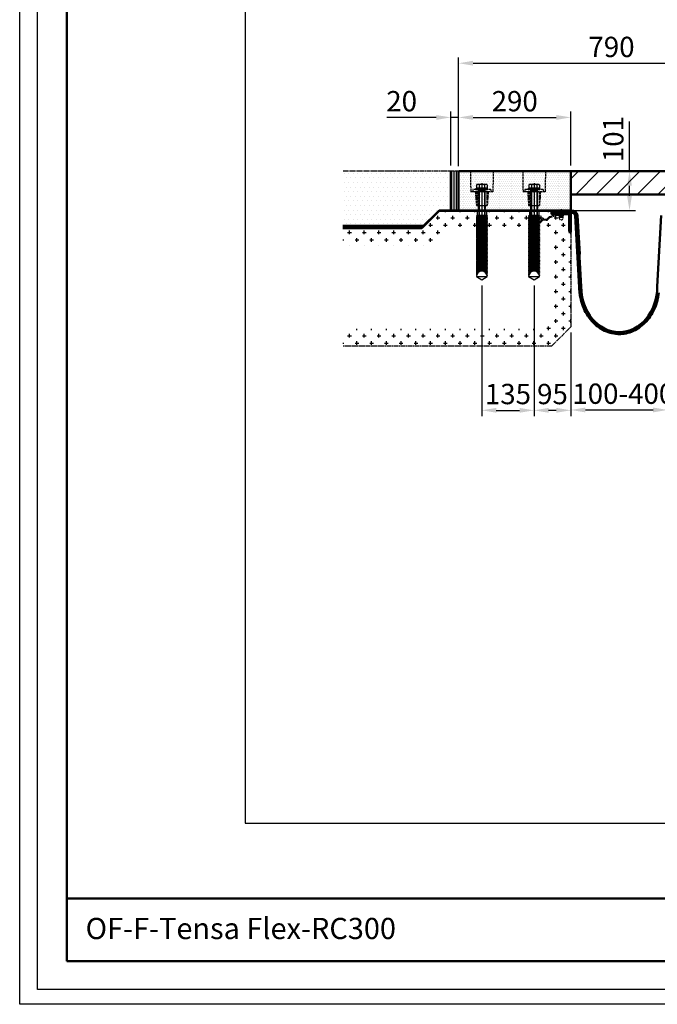
# Model space of a CAD drawing. Units: millimetres. Extents: x 212 to 6256, y 245 to 4524.
# Drawn here: x 212 to 1859, y 245 to 2790 of the extents above; entities that cross this region are included whole.
import ezdxf

# ---------------------------------------------------------------- set-up
doc = ezdxf.new("R2010")
doc.units = ezdxf.units.MM
for name, pattern in [('AM_ISO02W050', [7.5, 6, -1.5]), ('AM_ISO02W050x2', [3.75, 3, -0.75]), ('AM_ISO08W050', [18, 12, -1.5, 3, -1.5]), ('AM_ISO08W050x2', [9, 6, -0.75, 1.5, -0.75]), ('CENTER', [7, 4, -1, 1, -1])]:
    doc.linetypes.add(name, pattern=pattern)
doc.layers.add('025-CENTER', color=4, linetype='CENTER')
doc.layers.add('05-CONT', color=2, linetype='Continuous')
for name, color, linetype, lineweight in [('AM_0', 7, 'Continuous', 50), ('AM_3', 6, 'AM_ISO02W050', 25), ('AM_3N', 6, 'AM_ISO02W050', 25), ('AM_4', 3, 'Continuous', 25), ('AM_5', 3, 'Continuous', 25), ('AM_6', 2, 'Continuous', 35), ('AM_7', 4, 'AM_ISO08W050', 25), ('AM_7a', 4, 'AM_ISO08W050', 25), ('AM_7N', 4, 'AM_ISO08W050', 25), ('AM_8', 1, 'Continuous', 25)]:
    doc.layers.add(name, color=color, linetype=linetype, lineweight=lineweight)
doc.layers.add('AM_VIEWS', color=1, linetype='Continuous', lineweight=25, plot=False)
doc.styles.get("Standard").update_dxf_attribs({"font": 'ISOCP.SHX'})
doc.dimstyles.new('AM_ISO$0', dxfattribs={"dimtxt": 3.5, "dimasz": 2.5, "dimexe": 1, "dimexo": 1, "dimgap": 0.6, "dimtad": 1, "dimdsep": 46, "dimtxsty": 'Standard', "dimcen": 0, "dimclrd": 256, "dimclre": 256, "dimclrt": 2, "dimadec": 0, "dimazin": 2, "dimtp": 0.1, "dimtm": 0.1, "dimtfac": 0.71, "dimtmove": 0, "dimatfit": 3, "dimfxl": 0, "dimlwd": -1, "dimlwe": -1, "dimarcsym": 0})

# ---------------------------------------------------------------- blocks, each defined once
blk = doc.blocks.new('*D15')
at = {"layer": 'AM_5'}
for p, q in [((1345.7, 2410.7), (1345.7, 2692)), ((1383.2, 2677), (2098.2, 2677)), ((2135.7, 2352.7), (2135.7, 2692))]:
    blk.add_line(p, q, dxfattribs=at)
for points in [[(1383.2, 2683.3), (1383.2, 2670.8), (1345.7, 2677)], [(2098.2, 2683.3), (2098.2, 2670.8), (2135.7, 2677)]]:
    blk.add_solid(points, dxfattribs=at)
at = {"layer": 'Defpoints', "color": 0}
for p in [(2135.7, 2677), (1345.7, 2395.7), (2135.7, 2337.7)]:
    blk.add_point(p, dxfattribs=at)
at = {"layer": 'AM_5', "color": 2, "insert": (1740.7, 2712.3), "char_height": 52.5, "attachment_point": 5}
blk.add_mtext('790', dxfattribs=at)
blk = doc.blocks.new('*D22')
at = {"layer": 'AM_5'}
for p, q in [((1325.7, 2412.7), (1325.7, 2551.9)), ((1345.7, 2410.7), (1345.7, 2551.9)), ((1288.2, 2536.9), (1160.1, 2536.9)), ((1345.7, 2536.9), (1325.7, 2536.9)), ((1383.2, 2536.9), (1420.7, 2536.9))]:
    blk.add_line(p, q, dxfattribs=at)
for points in [[(1288.2, 2543.1), (1288.2, 2530.6), (1325.7, 2536.9)], [(1383.2, 2543.1), (1383.2, 2530.6), (1345.7, 2536.9)]]:
    blk.add_solid(points, dxfattribs=at)
at = {"layer": 'Defpoints', "color": 0}
for p in [(1325.7, 2536.9), (1325.7, 2397.7), (1345.7, 2395.7)]:
    blk.add_point(p, dxfattribs=at)
at = {"layer": 'AM_5', "color": 2, "insert": (1198.6, 2572.1), "char_height": 52.5, "attachment_point": 5}
blk.add_mtext('20', dxfattribs=at)
blk = doc.blocks.new('*D23')
at = {"layer": 'AM_5'}
for p, q in [((1345.7, 2410.7), (1345.7, 2551.9)), ((1635.7, 2412.7), (1635.7, 2551.9)), ((1383.2, 2536.9), (1598.2, 2536.9))]:
    blk.add_line(p, q, dxfattribs=at)
for points in [[(1383.2, 2543.1), (1383.2, 2530.6), (1345.7, 2536.9)], [(1598.2, 2543.1), (1598.2, 2530.6), (1635.7, 2536.9)]]:
    blk.add_solid(points, dxfattribs=at)
at = {"layer": 'Defpoints', "color": 0}
for p in [(1635.7, 2536.9), (1345.7, 2395.7), (1635.7, 2397.7)]:
    blk.add_point(p, dxfattribs=at)
at = {"layer": 'AM_5', "color": 2, "insert": (1490.7, 2572.1), "char_height": 52.5, "attachment_point": 5}
blk.add_mtext('290', dxfattribs=at)
blk = doc.blocks.new('*D25')
at = {"layer": 'AM_5'}
for p, q in [((1787.3, 2397.7), (1787.3, 2526.7)), ((1650.7, 2397.7), (1802.3, 2397.7)), ((1787.3, 2334.2), (1787.3, 2360.2)), ((1310.3, 2296.7), (1802.3, 2296.7))]:
    blk.add_line(p, q, dxfattribs=at)
for points in [[(1781, 2360.2), (1793.5, 2360.2), (1787.3, 2397.7)], [(1781, 2334.2), (1793.5, 2334.2), (1787.3, 2296.7)]]:
    blk.add_solid(points, dxfattribs=at)
at = {"layer": 'Defpoints', "color": 0}
for p in [(1635.7, 2397.7), (1295.3, 2296.7), (1787.3, 2296.7)]:
    blk.add_point(p, dxfattribs=at)
at = {"layer": 'AM_5', "color": 2, "insert": (1752, 2480.9), "char_height": 52.5, "attachment_point": 5, "rotation": 90}
blk.add_mtext('101', dxfattribs=at)
blk = doc.blocks.new('*D37')
at = {"layer": 'AM_5'}
for p, q in [((1540.7, 2102.6), (1540.7, 1764.9)), ((1635.7, 1980.7), (1635.7, 1764.9)), ((1598.2, 1779.9), (1578.2, 1779.9))]:
    blk.add_line(p, q, dxfattribs=at)
for points in [[(1578.2, 1786.2), (1578.2, 1773.7), (1540.7, 1779.9)], [(1598.2, 1786.2), (1598.2, 1773.7), (1635.7, 1779.9)]]:
    blk.add_solid(points, dxfattribs=at)
at = {"layer": 'Defpoints', "color": 0}
for p in [(1540.7, 2117.6), (1635.7, 1995.7), (1540.7, 1779.9)]:
    blk.add_point(p, dxfattribs=at)
at = {"layer": 'AM_5', "color": 2, "insert": (1588.2, 1815.2), "char_height": 52.5, "attachment_point": 5}
blk.add_mtext('95', dxfattribs=at)
blk = doc.blocks.new('*D38')
at = {"layer": 'AM_5'}
for p, q in [((1405.7, 2102.6), (1405.7, 1764.9)), ((1540.7, 2102.6), (1540.7, 1764.9)), ((1443.2, 1779.9), (1503.2, 1779.9))]:
    blk.add_line(p, q, dxfattribs=at)
for points in [[(1443.2, 1786.2), (1443.2, 1773.7), (1405.7, 1779.9)], [(1503.2, 1786.2), (1503.2, 1773.7), (1540.7, 1779.9)]]:
    blk.add_solid(points, dxfattribs=at)
at = {"layer": 'Defpoints', "color": 0}
for p in [(1405.7, 2117.6), (1540.7, 2117.6), (1540.7, 1779.9)]:
    blk.add_point(p, dxfattribs=at)
at = {"layer": 'AM_5', "color": 2, "insert": (1473.2, 1815.2), "char_height": 52.5, "attachment_point": 5}
blk.add_mtext('135', dxfattribs=at)
blk = doc.blocks.new('*D39')
at = {"layer": 'AM_5'}
for p, q in [((1635.7, 1980.7), (1635.7, 1765.9)), ((1885.7, 1980.7), (1885.7, 1765.9)), ((1673.2, 1780.9), (1848.2, 1780.9))]:
    blk.add_line(p, q, dxfattribs=at)
for points in [[(1673.2, 1787.1), (1673.2, 1774.6), (1635.7, 1780.9)], [(1848.2, 1787.1), (1848.2, 1774.6), (1885.7, 1780.9)]]:
    blk.add_solid(points, dxfattribs=at)
at = {"layer": 'Defpoints', "color": 0}
for p in [(1635.7, 1995.7), (1885.7, 1995.7), (1885.7, 1780.9)]:
    blk.add_point(p, dxfattribs=at)
at = {"layer": 'AM_5', "color": 2, "insert": (1771.2, 1816.1), "char_height": 52.5, "attachment_point": 5}
blk.add_mtext('100-400', dxfattribs=at)
blk = doc.blocks.new('anker500.1r ma kompl')
at = {"layer": 'AM_0'}
for p, q in [((-18.5, 0), (-18.5, -1)), ((18.5, 0), (18.5, -1)), ((-18.5, -1), (18.5, -1))]:
    blk.add_line(p, q, dxfattribs=at)
at = {"layer": 'AM_3'}
for p, q in [((-29.5, 101), (-28.5, 48)), ((29.5, 101), (28.5, 48)), ((23.5, 54), (-23.5, 54)), ((-23.5, 54), (-23.5, 48)), ((-8.2, 13), (-8.2, 54)), ((8.2, 13), (8.2, 54)), ((23.5, 54), (23.5, 48)), ((28.5, 48), (-28.5, 48)), ((-16.5, 48), (-14, 13)), ((-13, 48), (-13, 13)), ((13, 48), (13, 13)), ((16.5, 48), (14, 13)), ((-14, 13), (14, 13)), ((-9.5, 13), (-9.5, -1)), ((9.5, -1), (9.5, 13))]:
    blk.add_line(p, q, dxfattribs=at)
at = {"layer": 'AM_3N', "linetype": 'AM_ISO02W050x2'}
for p, q in [((15, 57), (-15, 57)), ((-15, 57), (-15, 54)), ((-15, 54), (15, 54)), ((-13.9, 65.9), (-12, 67)), ((-13.9, 65.9), (-13.9, 57.8)), ((-13.9, 57.8), (-13.4, 57.8)), ((-13.4, 57.8), (13.4, 57.8)), ((-13.4, 57.8), (-13.4, 57)), ((-7.5, 57), (-13.4, 57)), ((12, 67), (-12, 67)), ((-8, 51), (-7.5, 52.2)), ((-8, 51), (-8, -31.8)), ((-8, 51), (8, 51)), ((7.5, 57), (-7.5, 57)), ((-7.5, 57), (-7.5, 54)), ((-7.5, 54), (-7.5, 52.2)), ((-6.8, 51), (-7.5, 52.2)), ((-6.9, 65.9), (-6.9, 57.8)), ((-6.8, 51), (-6.8, -33)), ((0, 60), (0, 51)), ((6.8, 51), (7.5, 52.2)), ((6.8, 51), (6.8, -33)), ((6.9, 65.9), (6.9, 57.8)), ((13.4, 57), (7.5, 57)), ((7.5, 57), (7.5, 54)), ((7.5, 54), (7.5, 52.2)), ((8, 51), (7.5, 52.2)), ((8, 51), (8, -31.8)), ((13.9, 65.9), (12, 67)), ((13.4, 57.8), (13.4, 57)), ((13.4, 57.8), (13.9, 57.8)), ((13.9, 65.9), (13.9, 57.8)), ((15, 54), (15, 57)), ((-8, -31.8), (8, -31.8)), ((-6.8, -33), (-8, -31.8)), ((-6.8, -33), (6.8, -33)), ((8, -31.8), (6.8, -33))]:
    blk.add_line(p, q, dxfattribs=at)
for centre, radius, start, end in [((-10.4, 60.9), 6.12, 55.5531, 115.5531), ((0, 44.1), 22.9, 72.3875, 107.6125), ((10.4, 60.9), 6.12, 64.4469, 124.4469)]:
    blk.add_arc(centre, radius, start, end, dxfattribs=at)
at = {"layer": 'AM_4'}
for p, q in [((-12, -13), (-14, -14.3)), ((14, -13.3), (-14, -14.3)), ((-14, -14.3), (-14, -15.5)), ((14, -14.5), (-14, -15.5)), ((-12.6, -16.2), (-14, -15.5)), ((14, -17), (-14, -18)), ((-12.6, -17.1), (-14, -18)), ((14, -18), (-14, -19)), ((-14, -18), (-14, -19)), ((-12.6, -19.7), (-14, -19)), ((14, -20.5), (-14, -21.5)), ((-12.6, -20.6), (-14, -21.5)), ((14, -21.5), (-14, -22.5)), ((-14, -21.5), (-14, -22.5)), ((-12.6, -23.2), (-14, -22.5)), ((14, -24), (-14, -25)), ((-12.6, -24.1), (-14, -25)), ((14, -25), (-14, -26)), ((-14, -25), (-14, -26)), ((-12, -1), (-12, -13)), ((12, -12.1), (-12, -12.9)), ((12, -1), (12, -12.2)), ((14, -13.3), (12, -12.2)), ((14, -14.5), (12.6, -15.4)), ((14, -17), (12.6, -16.2)), ((14, -18), (12.6, -18.9)), ((14, -20.5), (12.6, -19.7)), ((14, -21.5), (12.6, -22.4)), ((14, -24), (12.6, -23.2)), ((14, -25), (12.6, -25.9)), ((14, -13.3), (14, -14.5)), ((14, -17), (14, -18)), ((14, -20.5), (14, -21.5)), ((14, -24), (14, -25)), ((-12.6, -26.7), (-14, -26)), ((14, -27.5), (-14, -28.5)), ((-12.6, -27.6), (-14, -28.5)), ((14, -28.5), (-14, -29.5)), ((-14, -28.5), (-14, -29.5)), ((-12.6, -30.2), (-14, -29.5)), ((14, -31), (-14, -32)), ((-12.6, -31.1), (-14, -32)), ((14, -32), (-14, -33)), ((-14, -32), (-14, -33)), ((-12.6, -33.7), (-14, -33)), ((14, -34.5), (-14, -35.5)), ((-12.6, -34.6), (-14, -35.5)), ((14, -35.5), (-14, -36.5)), ((-14, -35.5), (-14, -36.5)), ((-12.6, -37.2), (-14, -36.5)), ((14, -38), (-14, -39)), ((-12.6, -38.1), (-14, -39)), ((14, -39), (-14, -40)), ((-14, -39), (-14, -40)), ((-12.6, -40.7), (-14, -40)), ((14, -41.5), (-14, -42.5)), ((-12.6, -41.6), (-14, -42.5)), ((14, -42.5), (-14, -43.5)), ((-14, -42.5), (-14, -43.5)), ((-12.6, -44.2), (-14, -43.5)), ((14, -45), (-14, -46)), ((-12.6, -45.1), (-14, -46)), ((-14, -46), (-14, -47)), ((14, -46), (-14, -47)), ((-12.6, -47.7), (-14, -47)), ((14, -48.5), (-14, -49.5)), ((-12.6, -48.6), (-14, -49.5)), ((14, -49.5), (-14, -50.5)), ((-14, -49.5), (-14, -50.5)), ((-12.6, -51.2), (-14, -50.5)), ((14, -27.5), (12.6, -26.7)), ((14, -28.5), (12.6, -29.4)), ((14, -31), (12.6, -30.2)), ((14, -32), (12.6, -32.9)), ((14, -34.5), (12.6, -33.7)), ((14, -35.5), (12.6, -36.4)), ((14, -38), (12.6, -37.2)), ((14, -39), (12.6, -39.9)), ((14, -41.5), (12.6, -40.7)), ((14, -42.5), (12.6, -43.4)), ((14, -45), (12.6, -44.2)), ((14, -46), (12.6, -46.9)), ((14, -48.5), (12.6, -47.7)), ((14, -49.5), (12.6, -50.4)), ((14, -27.5), (14, -28.5)), ((14, -31), (14, -32)), ((14, -34.5), (14, -35.5)), ((14, -38), (14, -39)), ((14, -41.5), (14, -42.5)), ((14, -45), (14, -46)), ((14, -48.5), (14, -49.5)), ((14, -52), (-14, -53)), ((-12.6, -52.1), (-14, -53)), ((14, -53), (-14, -54)), ((-14, -53), (-14, -54)), ((-12.6, -54.7), (-14, -54)), ((14, -55.5), (-14, -56.5)), ((-12.6, -55.6), (-14, -56.5)), ((14, -56.5), (-14, -57.5)), ((-14, -56.5), (-14, -57.5)), ((-12.6, -58.2), (-14, -57.5)), ((14, -59), (-14, -60)), ((-12.6, -59.1), (-14, -60)), ((14, -60), (-14, -61)), ((-14, -60), (-14, -61)), ((-12.6, -61.7), (-14, -61)), ((14, -62.5), (-14, -63.5)), ((-12.6, -62.6), (-14, -63.5)), ((14, -63.5), (-14, -64.5)), ((-14, -63.5), (-14, -64.5)), ((-12.6, -65.2), (-14, -64.5)), ((14, -66), (-14, -67)), ((-12.6, -66.1), (-14, -67)), ((14, -67), (-14, -68)), ((-14, -67), (-14, -68)), ((-12.6, -68.7), (-14, -68)), ((14, -69.5), (-14, -70.5)), ((-12.6, -69.6), (-14, -70.5)), ((14, -70.5), (-14, -71.5)), ((-14, -70.5), (-14, -71.5)), ((-12.6, -72.2), (-14, -71.5)), ((14, -73), (-14, -74)), ((-12.6, -73.1), (-14, -74)), ((14, -74), (-14, -75)), ((-14, -74), (-14, -75)), ((-12.6, -75.7), (-14, -75)), ((14, -52), (12.6, -51.2)), ((14, -53), (12.6, -53.9)), ((14, -55.5), (12.6, -54.7)), ((14, -56.5), (12.6, -57.4)), ((14, -59), (12.6, -58.2)), ((14, -60), (12.6, -60.9)), ((14, -62.5), (12.6, -61.7)), ((14, -63.5), (12.6, -64.4)), ((14, -66), (12.6, -65.2)), ((14, -67), (12.6, -67.9)), ((14, -69.5), (12.6, -68.7)), ((14, -70.5), (12.6, -71.4)), ((14, -73), (12.6, -72.2)), ((14, -74), (12.6, -74.9)), ((14, -76.5), (12.6, -75.7)), ((14, -52), (14, -53)), ((14, -55.5), (14, -56.5)), ((14, -59), (14, -60)), ((14, -62.5), (14, -63.5)), ((14, -66), (14, -67)), ((14, -69.5), (14, -70.5)), ((14, -73), (14, -74)), ((14, -76.5), (-14, -77.5)), ((-12.6, -76.6), (-14, -77.5)), ((14, -77.5), (-14, -78.5)), ((-14, -77.5), (-14, -78.5)), ((-12.6, -79.2), (-14, -78.5)), ((14, -80), (-14, -81)), ((-12.6, -80.1), (-14, -81)), ((14, -81), (-14, -82)), ((-14, -81), (-14, -82)), ((-12.6, -82.7), (-14, -82)), ((14, -83.5), (-14, -84.5)), ((-12.6, -83.6), (-14, -84.5)), ((-14, -84.5), (-14, -85.5)), ((14, -84.5), (-14, -85.5)), ((-12.6, -86.2), (-14, -85.5)), ((14, -87), (-14, -88)), ((-12.6, -87.1), (-14, -88)), ((14, -88), (-14, -89)), ((-14, -88), (-14, -89)), ((-12.6, -89.7), (-14, -89)), ((14, -90.5), (-14, -91.5)), ((-12.6, -90.6), (-14, -91.5)), ((14, -91.5), (-14, -92.5)), ((-14, -91.5), (-14, -92.5)), ((-12.6, -93.2), (-14, -92.5)), ((14, -94), (-14, -95)), ((-12.6, -94.1), (-14, -95)), ((14, -95), (-14, -96)), ((-14, -95), (-14, -96)), ((-12.6, -96.7), (-14, -96)), ((14, -97.5), (-14, -98.5)), ((-12.6, -97.6), (-14, -98.5)), ((14, -98.5), (-14, -99.5)), ((-14, -98.5), (-14, -99.5)), ((-12.6, -100.2), (-14, -99.5)), ((14, -101), (-14, -102)), ((-12.6, -101.1), (-14, -102)), ((14, -77.5), (12.6, -78.4)), ((14, -80), (12.6, -79.2)), ((14, -81), (12.6, -81.9)), ((14, -83.5), (12.6, -82.7)), ((14, -84.5), (12.6, -85.4)), ((14, -87), (12.6, -86.2)), ((14, -88), (12.6, -88.9)), ((14, -90.5), (12.6, -89.7)), ((14, -91.5), (12.6, -92.4)), ((14, -94), (12.6, -93.2)), ((14, -95), (12.6, -95.9)), ((14, -97.5), (12.6, -96.7)), ((14, -98.5), (12.6, -99.4)), ((14, -101), (12.6, -100.2)), ((14, -76.5), (14, -77.5)), ((14, -80), (14, -81)), ((14, -83.5), (14, -84.5)), ((14, -87), (14, -88)), ((14, -90.5), (14, -91.5)), ((14, -94), (14, -95)), ((14, -97.5), (14, -98.5)), ((14, -101), (14, -102)), ((14, -102), (-14, -103)), ((-14, -102), (-14, -103)), ((-12.6, -103.7), (-14, -103)), ((14, -104.5), (-14, -105.5)), ((-12.6, -104.6), (-14, -105.5)), ((14, -105.5), (-14, -106.5)), ((-14, -105.5), (-14, -106.5)), ((-12.6, -107.2), (-14, -106.5)), ((14, -108), (-14, -109)), ((-12.6, -108.1), (-14, -109)), ((14, -109), (-14, -110)), ((-14, -109), (-14, -110)), ((-12.6, -110.7), (-14, -110)), ((14, -111.5), (-14, -112.5)), ((-12.6, -111.6), (-14, -112.5)), ((14, -112.5), (-14, -113.5)), ((-14, -112.5), (-14, -113.5)), ((-12.6, -114.2), (-14, -113.5)), ((14, -115), (-14, -116)), ((-12.6, -115.1), (-14, -116)), ((14, -116), (-14, -117)), ((-14, -116), (-14, -117)), ((-12.6, -117.7), (-14, -117)), ((14, -118.5), (-14, -119.5)), ((-12.6, -118.6), (-14, -119.5)), ((14, -119.5), (-14, -120.5)), ((-14, -119.5), (-14, -120.5)), ((-12.6, -121.2), (-14, -120.5)), ((14, -122), (-14, -123)), ((-12.6, -122.1), (-14, -123)), ((14, -123), (-14, -124)), ((-14, -123), (-14, -124)), ((-12.6, -124.7), (-14, -124)), ((14, -125.5), (-14, -126.5)), ((-12.6, -125.6), (-14, -126.5)), ((14, -126.5), (-14, -127.5)), ((-14, -126.5), (-14, -127.5)), ((14, -102), (12.6, -102.9)), ((14, -104.5), (12.6, -103.7)), ((14, -105.5), (12.6, -106.4)), ((14, -108), (12.6, -107.2)), ((14, -109), (12.6, -109.9)), ((14, -111.5), (12.6, -110.7)), ((14, -112.5), (12.6, -113.4)), ((14, -115), (12.6, -114.2)), ((14, -116), (12.6, -116.9)), ((14, -118.5), (12.6, -117.7)), ((14, -119.5), (12.6, -120.4)), ((14, -122), (12.6, -121.2)), ((14, -123), (12.6, -123.9)), ((14, -125.5), (12.6, -124.7)), ((14, -126.5), (12.6, -127.4)), ((14, -104.5), (14, -105.5)), ((14, -108), (14, -109)), ((14, -111.5), (14, -112.5)), ((14, -115), (14, -116)), ((14, -118.5), (14, -119.5)), ((14, -122), (14, -123)), ((14, -125.5), (14, -126.5)), ((-12.6, -128.2), (-14, -127.5)), ((14, -129), (-14, -130)), ((-12.6, -129.1), (-14, -130)), ((14, -130), (-14, -131)), ((-14, -130), (-14, -131)), ((-12.6, -131.7), (-14, -131)), ((14, -132.5), (-14, -133.5)), ((-12.6, -132.6), (-14, -133.5)), ((14, -133.5), (-14, -134.5)), ((-14, -133.5), (-14, -134.5)), ((-12.6, -135.2), (-14, -134.5)), ((14, -136), (-14, -137)), ((-12.6, -136.1), (-14, -137)), ((14, -137), (-14, -138)), ((-14, -137), (-14, -138)), ((-12.6, -138.7), (-14, -138)), ((14, -139.5), (-14, -140.5)), ((-12.6, -139.6), (-14, -140.5)), ((14, -140.5), (-14, -141.5)), ((-14, -140.5), (-14, -141.5)), ((-12.6, -142.2), (-14, -141.5)), ((14, -143), (-14, -144)), ((-12.6, -143.1), (-14, -144)), ((14, -144), (-14, -145)), ((-14, -144), (-14, -145)), ((-12.6, -145.7), (-14, -145)), ((14, -146.5), (-14, -147.5)), ((-12.6, -146.6), (-14, -147.5)), ((14, -147.5), (-14, -148.5)), ((-14, -147.5), (-14, -148.5)), ((-12.6, -149.2), (-14, -148.5)), ((14, -150), (-14, -151)), ((-12.6, -150.1), (-14, -151)), ((14, -151), (-14, -152)), ((-14, -151), (-14, -152)), ((-12.6, -152.7), (-14, -152)), ((14, -129), (12.6, -128.2)), ((14, -130), (12.6, -130.9)), ((14, -132.5), (12.6, -131.7)), ((14, -133.5), (12.6, -134.4)), ((14, -136), (12.6, -135.2)), ((14, -137), (12.6, -137.9)), ((14, -139.5), (12.6, -138.7)), ((14, -140.5), (12.6, -141.4)), ((14, -143), (12.6, -142.2)), ((14, -144), (12.6, -144.9)), ((14, -146.5), (12.6, -145.7)), ((14, -147.5), (12.6, -148.4)), ((14, -150), (12.6, -149.2)), ((14, -151), (12.6, -151.9)), ((14, -129), (14, -130)), ((14, -132.5), (14, -133.5)), ((14, -136), (14, -137)), ((14, -139.5), (14, -140.5)), ((14, -143), (14, -144)), ((14, -146.5), (14, -147.5)), ((14, -150), (14, -151)), ((14, -153.5), (-14, -154.5)), ((-12.6, -153.6), (-14, -154.5)), ((14, -154.5), (-14, -155.5)), ((-14, -154.5), (-14, -155.5)), ((-12.6, -156.2), (-14, -155.5)), ((-12.6, -157.1), (-14, -158)), ((-4.1, -157.6), (-14, -158)), ((-14, -158), (-14, -159)), ((-6.7, -158.7), (-14, -159)), ((-12.6, -159.7), (-14, -159)), ((-12.6, -160.6), (-14, -161.5)), ((-10.1, -161.3), (-14, -161.5)), ((-14, -161.5), (-14, -162.5)), ((-11, -162.4), (-14, -162.5)), ((-12.6, -163.2), (-14, -162.5)), ((-12.6, -164.1), (-14, -165)), ((-12.6, -164.9), (-14, -165)), ((-14, -165), (-14, -166)), ((-13.1, -165.9), (-14, -166)), ((-13.2, -166.4), (-14, -166)), ((-13.7, -168.3), (-14, -168.5)), ((-13.8, -168.5), (-14, -168.5)), ((-14, -168.5), (-14, -171)), ((-13.9, -169.5), (-14, -169.5)), ((-13.9, -169.5), (-14, -169.5)), ((-14, -171), (14, -171)), ((-14, -171), (0, -179.1)), ((0, -179.1), (14, -171)), ((14, -157), (3.1, -157.4)), ((14, -158), (5.8, -158.3)), ((14, -160.5), (9.4, -160.6)), ((14, -161.5), (10.4, -161.6)), ((14, -164), (12.1, -164)), ((14, -153.5), (12.6, -152.7)), ((14, -154.5), (12.6, -155.4)), ((14, -157), (12.6, -156.2)), ((14, -158), (12.6, -158.9)), ((14, -160.5), (12.6, -159.7)), ((14, -161.5), (12.6, -162.4)), ((14, -164), (12.6, -163.2)), ((14, -165), (12.7, -165)), ((14, -165), (12.9, -165.6)), ((14, -167.5), (13.5, -167.2)), ((14, -167.5), (13.6, -167.5)), ((14, -168.5), (13.8, -168.6)), ((14, -168.5), (13.8, -168.5)), ((14, -153.5), (14, -154.5)), ((14, -157), (14, -158)), ((14, -160.5), (14, -161.5)), ((14, -164), (14, -165)), ((14, -167.5), (14, -168.5)), ((14, -171), (14, -171)), ((14, -171), (14, -171))]:
    blk.add_line(p, q, dxfattribs=at)
for centre, radius, start, end in [((-12.8, -16.7), 0.5, 302.0454, 62.0454), ((-12.8, -20.2), 0.5, 302.0454, 62.0454), ((-12.8, -23.7), 0.5, 302.0454, 62.0454), ((12.8, -15.8), 0.5, 122.0454, 242.0454), ((12.8, -19.3), 0.5, 122.0454, 242.0454), ((12.8, -22.8), 0.5, 122.0454, 242.0454), ((-12.8, -27.2), 0.5, 302.0454, 62.0454), ((-12.8, -30.7), 0.5, 302.0454, 62.0454), ((-12.8, -34.2), 0.5, 302.0454, 62.0454), ((-12.8, -37.7), 0.5, 302.0454, 62.0454), ((-12.8, -41.2), 0.5, 302.0454, 62.0454), ((-12.8, -44.7), 0.5, 302.0454, 62.0454), ((-12.8, -48.2), 0.5, 302.0454, 62.0454), ((12.8, -26.3), 0.5, 122.0454, 242.0454), ((12.8, -29.8), 0.5, 122.0454, 242.0454), ((12.8, -33.3), 0.5, 122.0454, 242.0454), ((12.8, -36.8), 0.5, 122.0454, 242.0454), ((12.8, -40.3), 0.5, 122.0454, 242.0454), ((12.8, -43.8), 0.5, 122.0454, 242.0454), ((12.8, -47.3), 0.5, 122.0454, 242.0454), ((12.8, -50.8), 0.5, 122.0454, 242.0454), ((-12.8, -51.7), 0.5, 302.0454, 62.0454), ((-12.8, -55.2), 0.5, 302.0454, 62.0454), ((-12.8, -58.7), 0.5, 302.0454, 62.0454), ((-12.8, -62.2), 0.5, 302.0454, 62.0454), ((-12.8, -65.7), 0.5, 302.0454, 62.0454), ((-12.8, -69.2), 0.5, 302.0454, 62.0454), ((-12.8, -72.7), 0.5, 302.0454, 62.0454), ((-12.8, -76.2), 0.5, 302.0454, 62.0454), ((12.8, -54.3), 0.5, 122.0454, 242.0454), ((12.8, -57.8), 0.5, 122.0454, 242.0454), ((12.8, -61.3), 0.5, 122.0454, 242.0454), ((12.8, -64.8), 0.5, 122.0454, 242.0454), ((12.8, -68.3), 0.5, 122.0454, 242.0454), ((12.8, -71.8), 0.5, 122.0454, 242.0454), ((12.8, -75.3), 0.5, 122.0454, 242.0454), ((-12.8, -79.7), 0.5, 302.0454, 62.0454), ((-12.8, -83.2), 0.5, 302.0454, 62.0454), ((-12.8, -86.7), 0.5, 302.0454, 62.0454), ((-12.8, -90.2), 0.5, 302.0454, 62.0454), ((-12.8, -93.7), 0.5, 302.0454, 62.0454), ((-12.8, -97.2), 0.5, 302.0454, 62.0454), ((-12.8, -100.7), 0.5, 302.0454, 62.0454), ((12.8, -78.8), 0.5, 122.0454, 242.0454), ((12.8, -82.3), 0.5, 122.0454, 242.0454), ((12.8, -85.8), 0.5, 122.0454, 242.0454), ((12.8, -89.3), 0.5, 122.0454, 242.0454), ((12.8, -92.8), 0.5, 122.0454, 242.0454), ((12.8, -96.3), 0.5, 122.0454, 242.0454), ((12.8, -99.8), 0.5, 122.0454, 242.0454), ((-12.8, -104.2), 0.5, 302.0454, 62.0454), ((-12.8, -107.7), 0.5, 302.0454, 62.0454), ((-12.8, -111.2), 0.5, 302.0454, 62.0454), ((-12.8, -114.7), 0.5, 302.0454, 62.0454), ((-12.8, -118.2), 0.5, 302.0454, 62.0454), ((-12.8, -121.7), 0.5, 302.0454, 62.0454), ((-12.8, -125.2), 0.5, 302.0454, 62.0454), ((12.8, -103.3), 0.5, 122.0454, 242.0454), ((12.8, -106.8), 0.5, 122.0454, 242.0454), ((12.8, -110.3), 0.5, 122.0454, 242.0454), ((12.8, -113.8), 0.5, 122.0454, 242.0454), ((12.8, -117.3), 0.5, 122.0454, 242.0454), ((12.8, -120.8), 0.5, 122.0454, 242.0454), ((12.8, -124.3), 0.5, 122.0454, 242.0454), ((-12.8, -128.7), 0.5, 302.0454, 62.0454), ((-12.8, -132.2), 0.5, 302.0454, 62.0454), ((-12.8, -135.7), 0.5, 302.0454, 62.0454), ((-12.8, -139.2), 0.5, 302.0454, 62.0454), ((-12.8, -142.7), 0.5, 302.0454, 62.0454), ((-12.8, -146.2), 0.5, 302.0454, 62.0454), ((-12.8, -149.7), 0.5, 302.0454, 62.0454), ((12.8, -127.8), 0.5, 122.0454, 242.0454), ((12.8, -131.3), 0.5, 122.0454, 242.0454), ((12.8, -134.8), 0.5, 122.0454, 242.0454), ((12.8, -138.3), 0.5, 122.0454, 242.0454), ((12.8, -141.8), 0.5, 122.0454, 242.0454), ((12.8, -145.3), 0.5, 122.0454, 242.0454), ((12.8, -148.8), 0.5, 122.0454, 242.0454), ((12.8, -152.3), 0.5, 122.0454, 242.0454), ((0, -171), 14, 0, 180), ((-12.8, -153.2), 0.5, 302.0454, 62.0454), ((-12.8, -156.7), 0.5, 302.0454, 62.0454), ((-12.8, -160.2), 0.5, 302.0454, 62.0454), ((-12.8, -163.7), 0.5, 302.0454, 62.0454), ((12.8, -155.8), 0.5, 122.0454, 242.0454), ((12.8, -159.3), 0.5, 122.0454, 242.0454), ((12.8, -162.8), 0.5, 122.0454, 242.0454)]:
    blk.add_arc(centre, radius, start, end, dxfattribs=at)
at = {"layer": 'AM_7', "linetype": 'AM_ISO08W050x2'}
blk.add_line((0, 3), (0, -4), dxfattribs=at)
at = {"layer": 'AM_7N', "linetype": 'AM_ISO08W050x2'}
blk.add_line((0, 70), (0, -36), dxfattribs=at)

msp = doc.modelspace()

# ---------------------------------------------------------------- hatches: boundary and pattern name
at = {"layer": 'AM_8'}
h = msp.add_hatch(dxfattribs=at)
h.set_pattern_fill('DOTS', color=256, scale=7.5, style=0)
h.set_pattern_definition([(0, (-3016.268, 47.159), (5.953125, 11.90625), [0, -11.90625])])
h.paths.add_polyline_path([(1046.373, 2256.68), (1255.272, 2256.68), (1295.272, 2296.68), (1325.686, 2296.68), (1325.686, 2397.68), (1046.373, 2397.68)])
h = msp.add_hatch(dxfattribs=at)
h.set_pattern_fill('_U', color=256, scale=6, angle=90, style=0, pattern_type=0)
h.set_pattern_definition([(90, (1046.373, -11.2265), (-6, 4e-16), [])])
edge = h.paths.add_edge_path()
edge.add_line((1347.686, 2397.68), (1325.686, 2397.68))
edge.add_line((1325.686, 2397.68), (1325.686, 2296.68))
edge.add_line((1325.686, 2296.68), (1347.686, 2296.68))
edge.add_arc((1347.686, 2298.68), 2, 180, 270, ccw=False)
edge.add_line((1345.686, 2298.68), (1345.686, 2395.68))
edge.add_arc((1347.686, 2395.68), 2, 90, 180, ccw=False)
h = msp.add_hatch(dxfattribs=at)
h.set_pattern_fill('DOTS', color=256, scale=3, style=0)
edge = h.paths.add_edge_path()
edge.add_line((1635.686, 2298.68), (1635.686, 2397.68))
edge.add_line((1635.686, 2397.68), (1347.686, 2397.68))
edge.add_arc((1347.686, 2395.68), 2, 90, 180)
edge.add_line((1345.686, 2395.68), (1345.686, 2298.68))
edge.add_arc((1347.686, 2298.68), 2, 180, 270)
edge.add_line((1347.686, 2296.68), (1633.686, 2296.68))
edge.add_arc((1633.686, 2298.68), 2, 270, 360)
h = msp.add_hatch(dxfattribs=at)
h.set_pattern_fill('_U', color=256, scale=37.5, angle=45, style=0, pattern_type=0)
h.set_pattern_definition([(45, (0, 0), (-26.5165, 26.5165), [])])
h.paths.add_polyline_path([(1635.686, 2337.68), (2130.686, 2337.68), (2130.686, 2342.68), (2075.686, 2397.68), (1635.686, 2397.68)])
h = msp.add_hatch(dxfattribs=at)
h.set_pattern_fill('CROSS', color=256, scale=3, style=0)
h.set_pattern_definition([(0, (963.878, 86.886), (19.05, 19.05), [9.525, -28.575]), (90, (968.64, 82.123), (-19.05, 19.05), [9.525, -28.575])])
edge = h.paths.add_edge_path()
edge.add_arc((1586.686, 2287.68), 1, 180, 270, ccw=False)
edge.add_line((1585.686, 2287.68), (1585.686, 2295.68))
edge.add_line((1585.686, 2295.68), (1295.686, 2295.68))
edge.add_line((1295.686, 2295.68), (1250.686, 2250.68))
edge.add_line((1250.686, 2250.68), (1046.373, 2250.68))
edge.add_line((1046.373, 2250.68), (1046.373, 2205.68))
edge.add_line((1046.373, 2205.68), (1269.326, 2205.68))
edge.add_line((1269.326, 2205.68), (1314.326, 2250.68))
edge.add_line((1314.326, 2250.68), (1590.686, 2250.68))
edge.add_line((1590.686, 2250.68), (1590.686, 2014.319))
edge.add_line((1590.686, 2014.319), (1567.047, 1990.68))
edge.add_line((1567.047, 1990.68), (1046.373, 1990.68))
edge.add_line((1046.373, 1990.68), (1046.373, 1945.68))
edge.add_line((1046.373, 1945.68), (1585.686, 1945.68))
edge.add_line((1585.686, 1945.68), (1635.686, 1995.68))
edge.add_line((1635.686, 1995.68), (1635.686, 2240.68))
edge.add_line((1635.686, 2240.68), (1632.686, 2240.68))
edge.add_arc((1632.686, 2241.68), 1, 180, 270, ccw=False)
edge.add_line((1631.686, 2241.68), (1631.686, 2285.68))
edge.add_arc((1630.686, 2285.68), 1, 0, 90)
edge.add_line((1630.686, 2286.68), (1586.686, 2286.68))

# ---------------------------------------------------------------- linework, layer by layer
at = {"layer": '025-CENTER'}
msp.add_line((1610.686, 2299.58), (1610.686, 2278.232), dxfattribs=at)
at = {"layer": '05-CONT'}
msp.add_line((1657.719, 2183.774), (1658.717, 2183.829), dxfattribs=at)
at = {"layer": 'AM_0'}
for p, q in [((333.673, 356.344), (333.673, 4162.019)), ((1325.686, 2397.68), (1325.686, 2296.68)), ((1345.686, 2395.68), (1345.686, 2298.68)), ((2075.686, 2397.68), (1347.686, 2397.68)), ((1635.686, 2298.68), (1635.686, 2397.68)), ((2135.686, 2337.68), (1635.686, 2337.68)), ((1250.272, 2251.68), (1295.272, 2296.68)), ((1250.686, 2250.68), (1295.686, 2295.68)), ((1295.272, 2296.68), (1637.488, 2296.68)), ((1295.686, 2295.68), (1585.686, 2295.68)), ((1585.686, 2295.68), (1637.488, 2295.68)), ((1585.686, 2295.68), (1585.686, 2287.68)), ((1585.686, 2290.68), (1637.488, 2290.68)), ((1586.686, 2286.68), (1630.686, 2286.68)), ((1631.686, 2285.68), (1631.686, 2241.68)), ((1635.686, 2285.68), (1635.686, 2240.68)), ((1647.294, 2282.641), (1658.358, 2082.556)), ((1652.197, 2283.622), (1662.341, 2100.185)), ((1653.195, 2283.677), (1658.717, 2183.829)), ((1869.176, 2283.622), (1859.031, 2100.185)), ((1255.272, 2256.68), (1046.373, 2256.68)), ((1046.373, 2251.68), (1250.272, 2251.68)), ((1046.373, 2250.68), (1250.686, 2250.68)), ((1054.717, 2251.68), (1104.717, 2251.68)), ((1632.686, 2240.68), (1635.686, 2240.68)), ((6134.41, 518.602), (333.673, 518.602)), ((6134.41, 356.344), (333.673, 356.344))]:
    msp.add_line(p, q, dxfattribs=at)
for centre, radius, start, end in [((1347.686, 2395.68), 2, 90, 180), ((1347.686, 2298.68), 2, 180, 270), ((1630.686, 2285.68), 5, 0, 90), ((1633.686, 2298.68), 2, 270, 0), ((1637.488, 2280.68), 16, 11.309932, 90), ((1637.488, 2280.68), 15, 11.309932, 90), ((1637.488, 2280.68), 10, 11.309932, 90), ((1586.686, 2287.68), 1, 180, 270), ((1630.686, 2285.68), 1, 0, 90), ((1632.686, 2241.68), 1, 180, 270)]:
    msp.add_arc(centre, radius, start, end, dxfattribs=at)
msp.add_ellipse((1760.686, 2100.185), major_axis=(0, -118.148), ratio=0.83238585, start_param=4.71238898, end_param=7.85398163, dxfattribs=at)
msp.add_open_spline([(1658.318, 2083.29), (1658.579, 2081.039), (1658.892, 2078.797), (1660.513, 2068.904), (1662.381, 2061.382), (1667.28, 2046.885), (1670.312, 2039.911), (1677.439, 2026.762), (1681.534, 2020.586), (1690.649, 2009.261), (1695.669, 2004.111), (1706.463, 1995.033), (1712.236, 1991.105), (1724.329, 1984.628), (1730.648, 1982.08), (1743.597, 1978.472), (1750.225, 1977.412), (1758.147, 1977.065), (1759.417, 1977.037), (1760.686, 1977.037), (1764.893, 1977.037), (1769.099, 1977.343), (1779.879, 1978.917), (1786.402, 1980.643), (1799.032, 1985.543), (1805.138, 1988.716), (1816.708, 1996.378), (1822.173, 2000.867), (1832.269, 2010.985), (1836.9, 2016.613), (1845.173, 2028.799), (1848.813, 2035.356), (1854.983, 2049.161), (1857.512, 2056.409), (1861.083, 2070.217), (1862.292, 2076.716), (1863.055, 2083.288)], degree=3, knots=[4.8509519, 4.8509519, 4.8509519, 4.8509519, 4.90668024, 4.90668024, 5.09811016, 5.09811016, 5.28954008, 5.28954008, 5.48097, 5.48097, 5.67239992, 5.67239992, 5.86382983, 5.86382983, 6.05525975, 6.05525975, 6.24668967, 6.24668967, 6.28318531, 6.28318531, 6.28318531, 6.40411757, 6.40411757, 6.59554749, 6.59554749, 6.78697741, 6.78697741, 6.97840733, 6.97840733, 7.16983725, 7.16983725, 7.36126717, 7.36126717, 7.55269709, 7.55269709, 7.71540019, 7.71540019, 7.71540019, 7.71540019], dxfattribs=at)
for points in [[(1055.272, 2251.68), (1055.272, 2256.68), (1070.272, 2251.68), (1070.272, 2256.68)], [(1115.272, 2251.68), (1115.272, 2256.68), (1130.272, 2251.68), (1130.272, 2256.68)], [(1175.272, 2251.68), (1175.272, 2256.68), (1190.272, 2251.68), (1190.272, 2256.68)], [(1235.272, 2251.68), (1235.272, 2256.68), (1250.272, 2251.68), (1250.272, 2256.68)]]:
    msp.add_solid(points, dxfattribs=at)
at = {"layer": 'AM_3'}
for p, q in [((1604.686, 2295.48), (1616.686, 2295.48)), ((1604.686, 2295.18), (1604.686, 2295.48)), ((1616.686, 2295.18), (1604.686, 2295.18)), ((1607.686, 2292.18), (1604.686, 2295.18)), ((1607.686, 2292.18), (1607.686, 2284.18)), ((1613.686, 2292.18), (1607.686, 2292.18)), ((1608.286, 2292.18), (1608.286, 2284.18)), ((1608.377, 2292.98), (1608.377, 2295.48)), ((1610.686, 2291.646), (1608.377, 2292.98)), ((1612.996, 2292.98), (1608.377, 2292.98)), ((1609.532, 2295.48), (1609.532, 2292.98)), ((1612.996, 2292.98), (1610.686, 2291.646)), ((1611.841, 2295.48), (1611.841, 2292.98)), ((1612.996, 2295.48), (1612.996, 2292.98)), ((1613.086, 2292.18), (1613.086, 2284.18)), ((1616.686, 2295.18), (1613.686, 2292.18)), ((1613.686, 2292.18), (1613.686, 2284.18)), ((1616.686, 2295.48), (1616.686, 2295.18)), ((1551.802, 2266.556), (1552.858, 2268.821)), ((1553.689, 2265.66), (1551.802, 2266.556)), ((1554.76, 2267.919), (1552.858, 2268.821)), ((1557.619, 2268.43), (1562.082, 2272.994)), ((1559.406, 2266.682), (1563.87, 2271.246)), ((1565.902, 2271.986), (1572.255, 2271.359)), ((1566.148, 2274.473), (1572.501, 2273.847)), ((1574.533, 2274.586), (1578.997, 2279.15)), ((1576.321, 2272.838), (1580.784, 2277.402)), ((1580.861, 2280.352), (1598.246, 2286.68)), ((1581.716, 2278.003), (1598.686, 2284.18)), ((1598.686, 2284.18), (1617.686, 2284.18)), ((1605.686, 2277.18), (1605.686, 2279.349)), ((1607.924, 2283.706), (1607.924, 2279.654)), ((1613.449, 2283.706), (1613.449, 2279.654)), ((1615.686, 2277.18), (1615.686, 2279.349)), ((1617.686, 2286.68), (1617.686, 2284.18))]:
    msp.add_line(p, q, dxfattribs=at)
msp.add_lwpolyline([(1616.211, 2283.706, 0.34314575), (1613.449, 2283.706, 0.17157288), (1607.924, 2283.706, 0.34314575), (1605.161, 2283.706), (1605.161, 2279.654, 0.34314575), (1607.924, 2279.654, 0.17157288), (1613.449, 2279.654, 0.34314575), (1616.211, 2279.654)], format="xyb", close=True, dxfattribs=at)
for centre, radius, start, end in [((1555.832, 2270.178), 5, 244.629062, 315.634975), ((1555.832, 2270.178), 2.5, 244.629062, 315.634975), ((1565.657, 2269.498), 5, 84.365025, 135.634975), ((1565.657, 2269.498), 2.5, 84.365025, 135.634975), ((1572.746, 2276.335), 5, 264.365025, 315.634975), ((1572.746, 2276.335), 2.5, 264.365025, 315.634975), ((1582.571, 2275.654), 5, 110, 135.634975), ((1582.571, 2275.654), 2.5, 110, 135.634975), ((1610.686, 2277.18), 5, 180, 0)]:
    msp.add_arc(centre, radius, start, end, dxfattribs=at)
at = {"layer": 'AM_4'}
for p, q in [((211.979, 244.791), (211.979, 4524.355)), ((6256.103, 244.791), (211.979, 244.791))]:
    msp.add_line(p, q, dxfattribs=at)
at = {"layer": 'AM_7a'}
for p, q in [((1347.686, 2397.68), (1046.373, 2397.68)), ((1635.686, 2240.68), (1635.686, 1995.68)), ((1585.686, 1945.68), (1635.686, 1995.68)), ((1585.686, 1945.68), (1046.373, 1945.68))]:
    msp.add_line(p, q, dxfattribs=at)
at = {"layer": 'AM_VIEWS'}
for points in [[(257.598, 4340.672), (6163.036, 4340.672), (6163.036, 283.489), (257.598, 283.489)], [(794.259, 3697.138), (794.259, 712.891), (5856.082, 712.891), (5856.082, 3697.138)]]:
    msp.add_lwpolyline(points, close=True, dxfattribs=at)

# ---------------------------------------------------------------- block references
at = {"layer": 'AM_0'}
for p in [(1405.686, 2296.68), (1540.686, 2296.68)]:
    msp.add_blockref('anker500.1r ma kompl', p, dxfattribs=at)

# ---------------------------------------------------------------- texts
at = {"layer": 'AM_6'}
msp.add_text('OF-F-Tensa Flex-RC300', height=54.7622, dxfattribs=at).set_placement((382.255, 413.378))

# ---------------------------------------------------------------- dimensions: what is measured, and where the dimension line sits
at = {"layer": 'AM_5'}
for base, p2, picture, middle in [((2135.686, 2677.01), (2135.686, 2337.68), '*D15', (1740.686, 2712.26)), ((1635.686, 2536.871), (1635.686, 2397.68), '*D23', (1490.686, 2572.126))]:
    dim = msp.add_linear_dim(base=base, p1=(1345.686, 2395.68), p2=p2, angle=180, dimstyle='AM_ISO$0', override={"dimscale": 15}, dxfattribs=at)
    dim.commit()
    dim.dimension.update_dxf_attribs({"geometry": picture, "text_midpoint": middle})
for base, p1, p2, angle, picture, middle in [((1325.686, 2536.871), (1345.686, 2395.68), (1325.686, 2397.68), 180, '*D22', (1198.624, 2536.871)), ((1787.263, 2296.68), (1635.686, 2397.68), (1295.272, 2296.68), 270, '*D25', (1787.263, 2480.93))]:
    dim = msp.add_linear_dim(base=base, p1=p1, p2=p2, angle=angle, dimstyle='AM_ISO$0', override={"dimscale": 15}, dxfattribs=at)
    dim.commit()
    dim.dimension.update_dxf_attribs({"geometry": picture, "text_midpoint": middle, "dimtype": 160})
for p1, picture, middle in [((1405.686, 2117.597), '*D38', (1473.186, 1815.191)), ((1635.686, 1995.68), '*D37', (1588.186, 1815.191))]:
    dim = msp.add_linear_dim(base=(1540.686, 1779.941), p1=p1, p2=(1540.686, 2117.597), dimstyle='AM_ISO$0', override={"dimscale": 15}, dxfattribs=at)
    dim.commit()
    dim.dimension.update_dxf_attribs({"geometry": picture, "text_midpoint": middle})
dim = msp.add_linear_dim(base=(1885.686, 1780.894), p1=(1635.686, 1995.68), p2=(1885.686, 1995.68), text='100-400', dimstyle='AM_ISO$0', override={"dimscale": 15}, dxfattribs=at)
dim.commit()
dim.dimension.update_dxf_attribs({"geometry": '*D39', "text_midpoint": (1771.173, 1780.894), "dimtype": 160})

doc.saveas('drawing.dxf')
